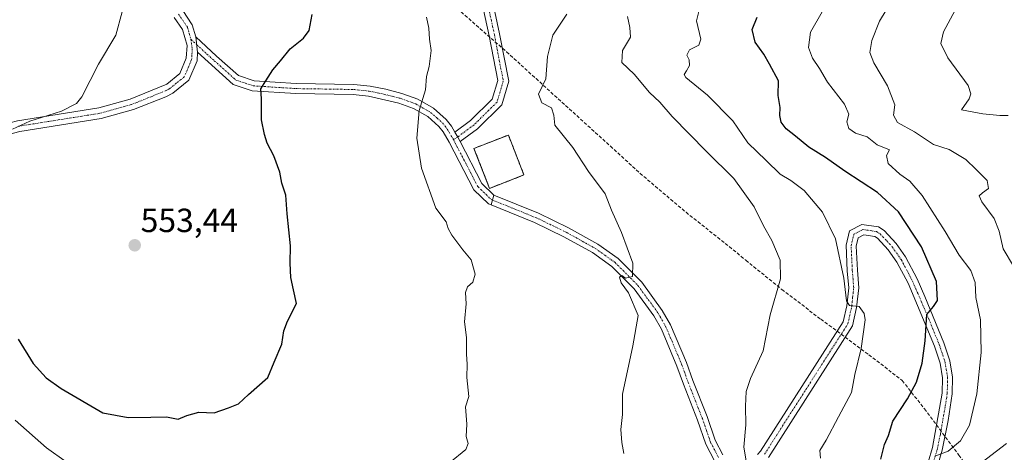
# Model space of a CAD drawing. Units: metres. Extents: x 603758 to 607214, y 4747722 to 4750088.
# Drawn here: x 606107 to 606401, y 4748798 to 4748927 of the extents above; entities that cross this region are included whole.
import ezdxf
from ezdxf.enums import TextEntityAlignment as Align

# ---------------------------------------------------------------- set-up
doc = ezdxf.new("R2010")
doc.units = ezdxf.units.M
doc.header["$MEASUREMENT"] = 0
for name, pattern in [('TRAZO_Y_PUNTO', [1, 0.5, -0.25, 0, -0.25]), ('TRAZOS', [0.75, 0.5, -0.25]), ('TRAZOSX2', [1.5, 1, -0.5])]:
    doc.linetypes.add(name, pattern=pattern)
for name, color, linetype, lineweight in [('Arbolado forestal', 92, 'TRAZOS', 0), ('Arbolado forestal CxS', 92, 'Continuous', 0), ('Camino', 19, 'Continuous', 0), ('Camino Cxs', 19, 'Continuous', 0), ('Camino eje', 39, 'TRAZO_Y_PUNTO', 13), ('Carátula', 7, 'Continuous', 5), ('Cementerio', 135, 'TRAZOSX2', 0), ('Cementerio Cxs', 135, 'Continuous', 0), ('Conducción de agua lineal', 5, 'TRAZOSX2', 0), ('Curva de nivel maestra', 36, 'Continuous', 30), ('Curva de nivel normal', 36, 'Continuous', 0), ('Muro lineal', 1, 'TRAZOSX2', 13), ('Núcleo urbano', 19, 'Continuous', 0), ('Núcleo urbano CxS', 19, 'Continuous', 0), ('Pista no pavimentada', 254, 'Continuous', 13), ('Pista no pavimentada Cxs', 254, 'Continuous', 0), ('Pista pavimentada', 135, 'Continuous', 13), ('Pista pavimentada Cxs', 135, 'Continuous', 0), ('Pista pavimentada eje', 135, 'TRAZO_Y_PUNTO', 0), ('Punto de cota en terreno', 7, 'Continuous', 0), ('Rótulo de punto de cota en terreno', 19, 'Continuous', 0)]:
    doc.layers.add(name, color=color, linetype=linetype, lineweight=lineweight)
doc.styles.add('Arial', font='txt', dxfattribs={"height": 0.2})

# ---------------------------------------------------------------- blocks, each defined once
blk = doc.blocks.new('*U161')
at = {"layer": 'Arbolado forestal CxS', "color": 92, "linetype": 'Continuous', "lineweight": 0}
blk.add_polyline3d([(606257.76, 4748880.93, 542.37), (606253.11, 4748892.86, 542.03), (606242.82, 4748888.85, 542.91), (606247.47, 4748876.92, 543.03), (606257.76, 4748880.93, 542.37)], close=True, dxfattribs=at)
blk = doc.blocks.new('*U162')
at = {"layer": 'Curva de nivel normal', "color": 36, "linetype": 'Continuous', "lineweight": 0}
blk.add_polyline3d([(606137.6, 4748929.69, 555), (606135.73, 4748922.69, 555), (606130.53, 4748914.02, 555), (606125.56, 4748904.28, 555), (606123.9, 4748902.32, 555), (606119.48, 4748900.03, 555), (606109.94, 4748897, 555), (606104.81, 4748894.65, 555)], dxfattribs=at)
blk = doc.blocks.new('*U166')
at = {"layer": 'Curva de nivel normal', "color": 36, "linetype": 'Continuous', "lineweight": 0}
blk.add_polyline3d([(606270.56, 4748929, 540), (606266.45, 4748922.65, 540), (606264.76, 4748916.28, 540), (606264.32, 4748909.6, 540), (606262.13, 4748905.02, 540), (606263.07, 4748902.5, 540), (606266.04, 4748900.97, 540), (606266.72, 4748898.78, 540), (606266.99, 4748895.76, 540), (606272.36, 4748889.17, 540), (606277.09, 4748881.93, 540), (606282.04, 4748875.24, 540), (606283.97, 4748870.37, 540), (606286.96, 4748863.78, 540), (606290.3, 4748854.6, 540), (606290.22, 4748850.64, 540), (606288.12, 4748850.12, 540), (606287.01, 4748850.84, 540), (606286.34, 4748850.42, 540), (606286.83, 4748848.66, 540), (606289.08, 4748845.76, 540), (606291.9, 4748838.93, 540), (606290.31, 4748829.88, 540), (606287.28, 4748815.42, 540), (606287.19, 4748809.36, 540), (606286.74, 4748804.87, 540), (606287.08, 4748801.04, 540), (606287.66, 4748797.71, 540)], dxfattribs=at)
blk = doc.blocks.new('*U179')
at = {"layer": 'Curva de nivel normal', "color": 36, "linetype": 'Continuous', "lineweight": 0}
blk.add_polyline3d([(606402.59, 4748898.64, 510), (606400.09, 4748898.69, 510), (606395.03, 4748899.2, 510), (606388.61, 4748900.34, 510), (606390.9, 4748903.68, 510), (606391.43, 4748905.13, 510), (606390.58, 4748907.67, 510), (606384.53, 4748915.94, 510), (606382.4, 4748920.15, 510), (606383.28, 4748923.69, 510), (606387.4, 4748931.44, 510), (606390.03, 4748937.71, 510), (606390.81, 4748941.44, 510), (606394.75, 4748947.54, 510), (606399.97, 4748954.04, 510), (606405.74, 4748959.22, 510)], dxfattribs=at)
blk = doc.blocks.new('*U182')
at = {"layer": 'Curva de nivel normal', "color": 36, "linetype": 'Continuous', "lineweight": 0}
blk.add_polyline3d([(606324.27, 4748795.5, 535), (606323.48, 4748799.58, 535), (606324.12, 4748806.25, 535), (606324.02, 4748811.87, 535), (606324.25, 4748816.28, 535), (606325.48, 4748820.09, 535), (606329.31, 4748828.43, 535), (606331.42, 4748839.16, 535), (606334.53, 4748849.94, 535), (606334.37, 4748855.45, 535), (606331.91, 4748861.32, 535), (606329.45, 4748865.74, 535), (606326.59, 4748871.45, 535), (606320.54, 4748879.87, 535), (606312.39, 4748887.92, 535), (606302.13, 4748898.42, 535), (606298.38, 4748902.63, 535), (606295.29, 4748905.54, 535), (606290.74, 4748911.04, 535), (606287.08, 4748914.54, 535), (606287.2, 4748918.08, 535), (606289.59, 4748922.09, 535), (606289.38, 4748924.99, 535), (606288.71, 4748928.22, 535)], dxfattribs=at)
blk = doc.blocks.new('*U192')
at = {"layer": 'Curva de nivel normal', "color": 36, "linetype": 'Continuous', "lineweight": 0}
blk.add_polyline3d([(606380.94, 4748797.04, 520), (606384.61, 4748798.45, 520), (606388.33, 4748801.46, 520), (606391, 4748806.17, 520), (606393.23, 4748815.55, 520), (606394.54, 4748827.88, 520), (606394.29, 4748837.68, 520), (606392.9, 4748844.32, 520), (606392.71, 4748848.8, 520), (606391.42, 4748852.34, 520), (606387.88, 4748856.93, 520), (606383.74, 4748864.03, 520), (606376.83, 4748874.8, 520), (606373.19, 4748879.09, 520), (606370.23, 4748881.13, 520), (606366.68, 4748884.37, 520), (606366.18, 4748886.7, 520), (606367.1, 4748888.47, 520), (606363.41, 4748889.94, 520), (606360.44, 4748892.29, 520), (606356.97, 4748893.43, 520), (606354.9, 4748894.8, 520), (606354.32, 4748896.78, 520), (606354.88, 4748899.06, 520), (606353.66, 4748902.09, 520), (606348.51, 4748908.63, 520), (606346.12, 4748912.69, 520), (606344.04, 4748915.83, 520), (606342.87, 4748918.98, 520), (606343.51, 4748923.6, 520), (606350.8, 4748936.58, 520)], dxfattribs=at)
blk = doc.blocks.new('*U199')
at = {"layer": 'Curva de nivel normal', "color": 36, "linetype": 'Continuous', "lineweight": 0}
blk.add_polyline3d([(606310.65, 4748932.17, 530), (606309.38, 4748926.97, 530), (606310.67, 4748921.54, 530), (606310.05, 4748919.73, 530), (606307.23, 4748918.26, 530), (606306.52, 4748916.74, 530), (606307.18, 4748915.31, 530), (606307.32, 4748913.61, 530), (606306.41, 4748912.04, 530), (606305.7, 4748910.93, 530), (606306.2, 4748910.02, 530), (606312.68, 4748904.8, 530), (606320.21, 4748897.07, 530), (606324.76, 4748890.5, 530), (606330.2, 4748885.29, 530), (606334.36, 4748881.19, 530), (606337.56, 4748879.31, 530), (606341.55, 4748876.3, 530), (606347.02, 4748869.78, 530), (606350.98, 4748861.86, 530), (606353.46, 4748850.06, 530), (606354.22, 4748843.28, 530), (606355.15, 4748841.91, 530), (606358, 4748841.62, 530), (606359.49, 4748839.57, 530), (606359.78, 4748837.64, 530), (606358.66, 4748829.04, 530), (606356.75, 4748821.34, 530), (606355.72, 4748815.9, 530), (606351.82, 4748808.67, 530), (606348.19, 4748801.71, 530), (606346.3, 4748798.64, 530), (606346.48, 4748796.36, 530)], dxfattribs=at)
blk = doc.blocks.new('*U211')
at = {"layer": 'Curva de nivel normal', "color": 36, "linetype": 'Continuous', "lineweight": 0}
for points in [[(606105.64, 4748807.7, 545), (606114.97, 4748799.36, 545), (606120.83, 4748795.22, 545)], [(606235.46, 4748794.93, 545), (606240.43, 4748798.87, 545), (606241.08, 4748800.71, 545), (606240.5, 4748802.82, 545), (606240.67, 4748806.51, 545), (606240.31, 4748811.67, 545), (606241.28, 4748814.71, 545), (606240.66, 4748820.38, 545), (606240.76, 4748824.38, 545), (606240.59, 4748827.38, 545), (606240.63, 4748832.37, 545), (606239.99, 4748837.07, 545), (606240.48, 4748842.4, 545), (606240.26, 4748845.81, 545), (606240.86, 4748847.53, 545), (606242.46, 4748848.85, 545), (606243.2, 4748851.29, 545), (606242, 4748855.58, 545), (606239.52, 4748858.58, 545), (606236.22, 4748862.89, 545), (606235.09, 4748864.92, 545), (606234.45, 4748866.92, 545), (606231.45, 4748871.04, 545), (606227.1, 4748882.96, 545), (606225.69, 4748891.87, 545), (606226.39, 4748900.17, 545), (606228.31, 4748906.36, 545), (606228.65, 4748910.36, 545), (606229.4, 4748913.36, 545), (606229.99, 4748918.14, 545), (606229.5, 4748921.47, 545), (606229.29, 4748924.76, 545), (606228.63, 4748928.07, 545)]]:
    blk.add_polyline3d(points, dxfattribs=at)
blk = doc.blocks.new('*U212')
at = {"layer": 'Curva de nivel normal', "color": 36, "linetype": 'Continuous', "lineweight": 0}
for points in [[(606391.84, 4748792.8, 515), (606402.09, 4748800.71, 515)], [(606404.15, 4748853.68, 515), (606401.08, 4748858.81, 515), (606399.89, 4748864.1, 515), (606398.37, 4748867.9, 515), (606394.69, 4748872.94, 515), (606393.87, 4748874.72, 515), (606394.87, 4748875.62, 515), (606396.66, 4748876.91, 515), (606396.26, 4748879.27, 515), (606392.98, 4748882.52, 515), (606389.94, 4748885.5, 515), (606384.94, 4748888.54, 515), (606380.28, 4748890.02, 515), (606374.61, 4748893.85, 515), (606369.51, 4748896.64, 515), (606368.3, 4748898.8, 515), (606368.66, 4748901.85, 515), (606366.52, 4748907.6, 515), (606362.39, 4748914.47, 515), (606361.21, 4748917.48, 515), (606361.76, 4748921.1, 515), (606364.11, 4748926.91, 515), (606368.12, 4748933.54, 515)]]:
    blk.add_polyline3d(points, dxfattribs=at)
blk = doc.blocks.new('*U220')
at = {"layer": 'Curva de nivel maestra', "color": 36, "linetype": 'Continuous', "lineweight": 30}
blk.add_polyline3d([(606364.51, 4748796.04, 525), (606365.57, 4748800.38, 525), (606366.76, 4748803.04, 525), (606368.13, 4748807.38, 525), (606372.52, 4748814.04, 525), (606375.18, 4748819.04, 525), (606376.88, 4748824.71, 525), (606377.76, 4748831.37, 525), (606378.24, 4748839.19, 525), (606380.29, 4748841.65, 525), (606381.49, 4748843.42, 525), (606381.15, 4748849.08, 525), (606376.7, 4748859.46, 525), (606369.83, 4748869.92, 525), (606363.53, 4748875.67, 525), (606353.71, 4748882.03, 525), (606347.99, 4748886.19, 525), (606342.92, 4748889.2, 525), (606338.97, 4748892.55, 525), (606336.16, 4748894.74, 525), (606334.71, 4748896.7, 525), (606334.3, 4748898.71, 525), (606334.36, 4748901.06, 525), (606333.79, 4748904.7, 525), (606333.9, 4748909.01, 525), (606331.19, 4748913.98, 525), (606329.49, 4748916.98, 525), (606326.92, 4748920.57, 525), (606326.02, 4748924.42, 525), (606327.48, 4748928.04, 525)], dxfattribs=at)
blk = doc.blocks.new('*U224')
at = {"layer": 'Curva de nivel maestra', "color": 36, "linetype": 'Continuous', "lineweight": 30}
blk.add_polyline3d([(606106.51, 4748831.9, 550), (606111, 4748824.56, 550), (606114.87, 4748820.34, 550), (606119.34, 4748817.16, 550), (606131.83, 4748809.9, 550), (606139.38, 4748808.42, 550), (606146.21, 4748808.61, 550), (606150.82, 4748808.68, 550), (606154.34, 4748808.01, 550), (606156.93, 4748809.08, 550), (606160.54, 4748810.02, 550), (606165.1, 4748809.84, 550), (606169.39, 4748811.37, 550), (606172.4, 4748812.52, 550), (606175.36, 4748815.29, 550), (606181.21, 4748820.38, 550), (606183.09, 4748825.04, 550), (606185.31, 4748830.37, 550), (606185.94, 4748834.34, 550), (606187.09, 4748837.29, 550), (606189.75, 4748842.48, 550), (606188.88, 4748846.61, 550), (606188.07, 4748850.28, 550), (606187.87, 4748854.54, 550), (606187.92, 4748859.8, 550), (606186.92, 4748869.31, 550), (606186.55, 4748874.89, 550), (606185.33, 4748878.49, 550), (606184.71, 4748881.72, 550), (606182.92, 4748886.65, 550), (606180.96, 4748890.38, 550), (606180.2, 4748893.02, 550), (606179.24, 4748897.36, 550), (606179.32, 4748903.69, 550), (606179.1, 4748906.69, 550), (606180.61, 4748909.02, 550), (606182.62, 4748912.36, 550), (606184.93, 4748915.02, 550), (606187.8, 4748918.61, 550), (606191.88, 4748921.83, 550), (606193.54, 4748924.13, 550), (606194.38, 4748928.82, 550)], dxfattribs=at)
blk = doc.blocks.new('5PATER')
at = {"layer": 'Carátula', "linetype": 'Continuous', "lineweight": 5}
h = blk.add_hatch(color=250, dxfattribs=at)
edge = h.paths.add_edge_path()
edge.add_ellipse((0, 0.01), major_axis=(-1.33, -1.34), ratio=0.999422, start_angle=0, end_angle=360)

msp = doc.modelspace()

# ---------------------------------------------------------------- linework, layer by layer
at = {"layer": 'Arbolado forestal', "color": 92, "linetype": 'TRAZOS', "lineweight": 0}
msp.add_polyline3d([(606247.47, 4748876.92, 543.03), (606242.82, 4748888.85, 542.91), (606253.11, 4748892.86, 542.03), (606257.76, 4748880.93, 542.37), (606247.47, 4748876.92, 543.03)], dxfattribs=at)
at = {"layer": 'Camino', "color": 19, "linetype": 'Continuous', "lineweight": 0}
for points in [[(605987.7, 4749021.52, 571.94), (605995.12, 4749019.67, 570.95), (605999.6, 4749018.33, 570.2), (606017.17, 4749015.9, 566.55), (606022.47, 4749014.6, 565.45), (606029.67, 4749011.21, 564.07), (606035.68, 4749006.82, 562.88), (606045.92, 4748998.31, 561.21), (606059.42, 4748985.92, 561.44), (606069.64, 4748977.4, 561.77), (606073.07, 4748975.17, 561.74), (606077.17, 4748973.24, 561.7), (606079.57, 4748972.56, 561.59), (606093, 4748970.39, 560.42), (606101.2, 4748968.12, 559.65), (606112.22, 4748962.33, 558.46), (606135.75, 4748948.6, 555.86), (606140.85, 4748944.68, 555.24), (606149.04, 4748936.82, 554.17), (606155.73, 4748930.04, 553.05), (606158.58, 4748925.79, 552.62), (606159.63, 4748922.17, 552.44)], [(606237.09, 4748893.74, 543.21), (606241.81, 4748897.16, 542.65), (606248.3, 4748903.53, 541.79), (606249.93, 4748909.1, 541.61), (606247.36, 4748922.46, 542.62), (606243.78, 4748939.06, 543.62)], [(606246.94, 4748939.59, 543.21), (606250.5, 4748923.1, 542.44), (606253.22, 4748908.95, 541.25), (606251.14, 4748901.83, 541.43), (606243.88, 4748894.7, 542.51), (606238.65, 4748890.92, 543.19)], [(606043.72, 4748851.07, 554.5), (606044.55, 4748852.81, 554.89), (606047.5, 4748856.84, 555.72), (606051.08, 4748860.34, 555.95), (606057.1, 4748865.23, 555.99), (606073.74, 4748878.14, 555.75), (606089.74, 4748890.13, 555.06), (606093.05, 4748892.31, 555.06), (606099.28, 4748895.32, 555.12), (606106.31, 4748897.08, 555.11), (606130.58, 4748900.93, 554.6), (606139.96, 4748903.56, 553.72), (606150.93, 4748908.09, 552.67), (606154.85, 4748911.27, 552.35), (606156.77, 4748915.8, 552.34), (606156.99, 4748919.63, 552.53), (606155.6, 4748924.4, 552.73), (606153.2, 4748927.98, 553.12)], [(606159.63, 4748922.17, 552.44), (606160.12, 4748917.61, 552.19)], [(606160.12, 4748917.61, 552.19), (606159.98, 4748915.05, 552.03), (606157.52, 4748909.25, 552.08), (606152.73, 4748905.37, 552.59), (606150.67, 4748904.28, 552.8), (606141, 4748900.47, 553.66), (606131.27, 4748897.75, 554.54), (606106.96, 4748893.89, 554.91), (606100.39, 4748892.25, 554.88)], [(606238.65, 4748890.92, 543.19), (606237.94, 4748892.26, 543.19), (606237.09, 4748893.74, 543.21)]]:
    msp.add_polyline3d(points, dxfattribs=at)
at = {"layer": 'Camino Cxs', "color": 19, "linetype": 'Continuous', "lineweight": 0}
for points in [[(606246.94, 4748939.59, 543.21), (606250.5, 4748923.1, 542.44), (606253.22, 4748908.95, 541.25), (606251.14, 4748901.83, 541.43), (606243.88, 4748894.7, 542.51), (606238.65, 4748890.92, 543.19), (606238.65, 4748890.92, 543.19), (606237.94, 4748892.26, 543.19), (606237.09, 4748893.74, 543.21), (606241.81, 4748897.16, 542.65), (606248.3, 4748903.53, 541.79), (606249.93, 4748909.1, 541.61), (606247.36, 4748922.46, 542.62), (606243.78, 4748939.06, 543.62)], [(606155.73, 4748930.04, 553.05), (606158.58, 4748925.79, 552.62), (606159.63, 4748922.17, 552.44), (606159.63, 4748922.17, 552.44), (606160.12, 4748917.61, 552.19), (606159.98, 4748915.05, 552.03), (606157.52, 4748909.25, 552.08), (606152.73, 4748905.37, 552.59), (606150.67, 4748904.28, 552.8), (606141, 4748900.47, 553.66), (606131.27, 4748897.75, 554.54), (606106.96, 4748893.89, 554.91), (606100.39, 4748892.25, 554.88)], [(606106.31, 4748897.08, 555.11), (606130.58, 4748900.93, 554.6), (606139.96, 4748903.56, 553.72), (606150.93, 4748908.09, 552.67), (606154.85, 4748911.27, 552.35), (606156.77, 4748915.8, 552.34), (606156.99, 4748919.63, 552.53), (606155.6, 4748924.4, 552.73), (606153.2, 4748927.98, 553.12)]]:
    msp.add_polyline3d(points, dxfattribs=at)
at = {"layer": 'Camino eje', "color": 39, "linetype": 'TRAZO_Y_PUNTO', "lineweight": 13}
for points in [[(606319.31, 4749019.75, 542.94), (606317.72, 4749017.11, 543.22), (606315.34, 4749013.27, 543.29), (606312.16, 4749006.92, 543.11), (606309.25, 4749001.9, 543.19), (606305.42, 4748998.72, 543.09), (606297.08, 4748994.35, 543.41), (606286.37, 4748989.06, 543.66), (606274.46, 4748984.43, 543.77), (606262.82, 4748980.6, 543.73), (606257, 4748979.01, 543.78), (606249.99, 4748976.36, 543.95), (606246.28, 4748972.39, 543.82), (606243.9, 4748965.91, 543.76), (606243.51, 4748954.8, 543.4), (606245.36, 4748939.32, 543.39), (606248.93, 4748922.78, 542.53), (606251.57, 4748909.03, 541.36), (606249.72, 4748902.68, 541.6), (606242.84, 4748895.93, 542.57), (606237.94, 4748892.26, 543.19), (606236.68, 4748891.47, 543.38)], [(606154.47, 4748929.01, 553.06), (606157.09, 4748925.1, 552.63), (606157.62, 4748923.29, 552.55), (606158.14, 4748921.48, 552.49)], [(606158.14, 4748921.48, 552.49), (606158.56, 4748918.62, 552.38), (606158.45, 4748916.71, 552.27), (606158.38, 4748915.43, 552.18), (606156.19, 4748910.26, 552.21), (606153.79, 4748908.32, 552.41), (606151.83, 4748906.73, 552.63), (606150.8, 4748906.19, 552.74), (606145.32, 4748903.92, 553.15), (606140.48, 4748902.02, 553.69), (606135.79, 4748900.7, 554.33), (606130.93, 4748899.34, 554.55), (606106.64, 4748895.49, 555.01)]]:
    msp.add_polyline3d(points, dxfattribs=at)
at = {"layer": 'Cementerio', "color": 135, "linetype": 'TRAZOSX2', "lineweight": 0}
for points in [[(606247.47, 4748876.92, 543.03), (606242.82, 4748888.85, 542.91), (606253.11, 4748892.86, 542.03), (606257.76, 4748880.93, 542.37)], [(606257.76, 4748880.93, 542.37), (606247.47, 4748876.92, 543.03)]]:
    msp.add_polyline3d(points, dxfattribs=at)
at = {"layer": 'Cementerio Cxs', "color": 135, "linetype": 'Continuous', "lineweight": 0}
msp.add_polyline3d([(606257.76, 4748880.93, 542.37), (606247.47, 4748876.92, 543.03), (606242.82, 4748888.85, 542.91), (606253.11, 4748892.86, 542.03), (606257.76, 4748880.93, 542.37)], close=True, dxfattribs=at)
at = {"layer": 'Conducción de agua lineal', "color": 5, "linetype": 'TRAZOSX2', "lineweight": 0}
msp.add_polyline3d([(606238.98, 4748929.63, 543.77), (606247.97, 4748921.72, 542.48), (606252.57, 4748917.72, 541.75), (606256.9, 4748913.77, 541.28), (606261.37, 4748909.72, 540.49), (606270.21, 4748901.67, 539.41), (606283.62, 4748889.53, 538.91), (606292.46, 4748881.44, 538.52), (606306.24, 4748869.77, 537.42), (606320.35, 4748858.57, 536.54), (606324.12, 4748855.44, 536.19), (606334.87, 4748846.75, 534.75), (606346.58, 4748837.8, 532.61), (606360.91, 4748827.23, 528.96), (606370.9, 4748819.5, 525.94), (606377.55, 4748811.05, 522.66), (606387.83, 4748797.25, 518.43), (606395.31, 4748786.3, 512.53), (606397.75, 4748788.09, 512.12), (606400.28, 4748789.94, 512.11), (606399.11, 4748791.62, 512.9)], dxfattribs=at)
at = {"layer": 'Muro lineal', "color": 1, "linetype": 'TRAZOSX2', "lineweight": 13}
msp.add_polyline3d([(606247.47, 4748876.92, 543.6), (606257.76, 4748880.93, 543.64), (606253.11, 4748892.86, 543.45), (606242.82, 4748888.85, 543.34), (606247.47, 4748876.92, 543.6)], dxfattribs=at)
at = {"layer": 'Núcleo urbano', "color": 19, "linetype": 'Continuous', "lineweight": 0}
msp.add_polyline3d([(606247.47, 4748876.92, 543.03), (606242.82, 4748888.85, 542.91), (606253.11, 4748892.86, 542.03), (606257.76, 4748880.93, 542.37), (606247.47, 4748876.92, 543.03)], dxfattribs=at)
at = {"layer": 'Núcleo urbano CxS', "color": 19, "linetype": 'Continuous', "lineweight": 0}
msp.add_polyline3d([(606257.76, 4748880.93, 542.37), (606247.47, 4748876.92, 543.03), (606242.82, 4748888.85, 542.91), (606253.11, 4748892.86, 542.03), (606257.76, 4748880.93, 542.37)], close=True, dxfattribs=at)
at = {"layer": 'Pista no pavimentada', "color": 254, "linetype": 'Continuous', "lineweight": 13}
for points in [[(606159.63, 4748922.17, 552.44), (606160.12, 4748917.61, 552.19)], [(606159.63, 4748922.17, 552.44), (606165.82, 4748916.42, 551.72), (606172.38, 4748910.6, 550.81), (606177.09, 4748909.03, 550.28), (606189.62, 4748908.23, 549.27), (606206.84, 4748907.96, 547.49), (606211.74, 4748907.44, 546.92), (606216.41, 4748906.53, 546.24), (606221.21, 4748905.25, 545.55), (606226.03, 4748903.52, 544.96), (606230.73, 4748900.86, 544.33), (606234.5, 4748897.51, 543.68), (606236.07, 4748895.49, 543.39), (606237.09, 4748893.74, 543.21)], [(606247.93, 4748871.96, 543.17), (606247.12, 4748872.29, 543.22), (606242.77, 4748876.53, 543.5), (606235.36, 4748890.74, 543.62), (606233.57, 4748893.81, 543.72), (606232.3, 4748895.45, 543.96), (606228.97, 4748898.4, 544.52), (606224.77, 4748900.78, 545.1), (606220.31, 4748902.39, 545.62), (606211.3, 4748904.47, 546.91), (606206.65, 4748904.96, 547.57), (606189.5, 4748905.23, 549.17), (606176.52, 4748906.06, 550.33), (606170.84, 4748907.94, 550.78), (606160.12, 4748917.61, 552.19)], [(606238.65, 4748890.92, 543.19), (606237.94, 4748892.26, 543.19), (606237.09, 4748893.74, 543.21)], [(606238.65, 4748890.92, 543.19), (606245.21, 4748878.35, 543.17), (606248.79, 4748874.86, 542.97)], [(606248.79, 4748874.86, 542.97), (606247.93, 4748871.96, 543.17)]]:
    msp.add_polyline3d(points, dxfattribs=at)
at = {"layer": 'Pista no pavimentada Cxs', "color": 254, "linetype": 'Continuous', "lineweight": 0}
msp.add_polyline3d([(606237.09, 4748893.74, 543.21), (606237.94, 4748892.26, 543.19), (606238.65, 4748890.92, 543.19), (606245.21, 4748878.35, 543.17), (606248.79, 4748874.86, 542.97), (606247.93, 4748871.96, 543.17), (606247.12, 4748872.29, 543.22), (606242.77, 4748876.53, 543.5), (606235.36, 4748890.74, 543.62), (606233.57, 4748893.81, 543.72), (606232.3, 4748895.45, 543.96), (606228.97, 4748898.4, 544.52), (606224.77, 4748900.78, 545.1), (606220.31, 4748902.39, 545.62), (606211.3, 4748904.47, 546.91), (606206.65, 4748904.96, 547.57), (606189.5, 4748905.23, 549.17), (606176.52, 4748906.06, 550.33), (606170.84, 4748907.94, 550.78), (606160.12, 4748917.61, 552.19), (606159.63, 4748922.17, 552.44), (606165.82, 4748916.42, 551.72), (606172.38, 4748910.6, 550.81), (606177.09, 4748909.03, 550.28), (606189.62, 4748908.23, 549.27), (606206.84, 4748907.96, 547.49), (606211.74, 4748907.44, 546.92), (606216.41, 4748906.53, 546.24), (606221.21, 4748905.25, 545.55), (606226.03, 4748903.52, 544.96), (606230.73, 4748900.86, 544.33), (606234.5, 4748897.51, 543.68), (606236.07, 4748895.49, 543.39), (606237.09, 4748893.74, 543.21)], close=True, dxfattribs=at)
at = {"layer": 'Pista pavimentada', "color": 135, "linetype": 'Continuous', "lineweight": 13}
for points in [[(606248.79, 4748874.86, 542.97), (606247.93, 4748871.96, 543.17)], [(606248.79, 4748874.86, 542.97), (606262.13, 4748869.47, 542.04), (606271.11, 4748865.15, 541.53), (606279.85, 4748860.27, 540.93), (606285.98, 4748855.92, 540.39), (606293.01, 4748848.88, 539.66), (606299.14, 4748840.47, 538.95), (606301.59, 4748836.15, 538.66), (606306.33, 4748824.93, 537.78), (606308.26, 4748819.5, 537.35), (606312.52, 4748808.73, 536.66), (606314.95, 4748801.67, 536.2), (606317.24, 4748797.3, 535.79)], [(606314.78, 4748795.54, 536.02), (606312.19, 4748800.47, 536.17), (606309.71, 4748807.69, 536.91), (606305.45, 4748818.44, 537.6), (606303.53, 4748823.84, 537.86), (606298.89, 4748834.83, 538.73), (606296.61, 4748838.84, 538.8), (606290.72, 4748846.93, 539.75), (606284.04, 4748853.62, 540.38), (606278.24, 4748857.73, 540.89), (606269.73, 4748862.48, 541.73), (606260.92, 4748866.72, 542.29), (606247.93, 4748871.96, 543.17)], [(606327.58, 4748797.39, 534.41), (606328.51, 4748798.39, 534.28), (606353.23, 4748837.05, 530.81), (606354.29, 4748841.85, 530.54), (606354.88, 4748847.21, 529.95), (606354.47, 4748852.27, 529.71), (606354.1, 4748859.92, 528.92), (606355.12, 4748864.19, 528.36), (606358.83, 4748866.17, 527.88), (606363.77, 4748865.45, 527.41), (606365.46, 4748864.31, 527.34), (606369.07, 4748860.44, 526.87), (606371.88, 4748856.42, 526.4), (606375.32, 4748849.88, 525.77), (606377.7, 4748844.61, 525.16), (606383.36, 4748830.8, 523.6), (606385.15, 4748825.44, 523.12), (606385.98, 4748820.52, 522.56), (606385.85, 4748815.49, 521.93), (606384.64, 4748807.53, 521.07), (606382.87, 4748798.74, 519.95), (606381.44, 4748793.96, 519.47)], [(606378.66, 4748795.11, 519.68), (606379.96, 4748799.46, 520.38), (606382.86, 4748815.76, 521.98), (606382.98, 4748820.3, 522.61), (606382.23, 4748824.7, 523.16), (606380.54, 4748829.75, 524.03), (606372.63, 4748848.56, 525.88), (606369.32, 4748854.85, 526.5), (606366.73, 4748858.55, 527.11), (606363.5, 4748862.01, 527.71), (606362.66, 4748862.58, 527.82), (606359.38, 4748863.06, 528.04), (606357.73, 4748862.18, 528.14), (606357.12, 4748859.63, 528.29), (606357.47, 4748852.46, 528.78), (606357.89, 4748847.16, 529.2), (606357.26, 4748841.37, 529.89), (606356.05, 4748835.88, 530.62), (606330.89, 4748796.54, 534.26)]]:
    msp.add_polyline3d(points, dxfattribs=at)
at = {"layer": 'Pista pavimentada Cxs', "color": 135, "linetype": 'Continuous', "lineweight": 0}
for points in [[(606314.78, 4748795.54, 536.02), (606312.19, 4748800.47, 536.17), (606309.71, 4748807.69, 536.91), (606305.45, 4748818.44, 537.6), (606303.53, 4748823.84, 537.86), (606298.89, 4748834.83, 538.73), (606296.61, 4748838.84, 538.8), (606290.72, 4748846.93, 539.75), (606284.04, 4748853.62, 540.38), (606278.24, 4748857.73, 540.89), (606269.73, 4748862.48, 541.73), (606260.92, 4748866.72, 542.29), (606247.93, 4748871.96, 543.17), (606248.79, 4748874.86, 542.97), (606262.13, 4748869.47, 542.04), (606271.11, 4748865.15, 541.53), (606279.85, 4748860.27, 540.93), (606285.98, 4748855.92, 540.39), (606293.01, 4748848.88, 539.66), (606299.14, 4748840.47, 538.95), (606301.59, 4748836.15, 538.66), (606306.33, 4748824.93, 537.78), (606308.26, 4748819.5, 537.35), (606312.52, 4748808.73, 536.66), (606314.95, 4748801.67, 536.2), (606317.24, 4748797.3, 535.79)], [(606327.58, 4748797.39, 534.41), (606328.51, 4748798.39, 534.28), (606353.23, 4748837.05, 530.81), (606354.29, 4748841.85, 530.54), (606354.88, 4748847.21, 529.95), (606354.47, 4748852.27, 529.71), (606354.1, 4748859.92, 528.92), (606355.12, 4748864.19, 528.36), (606358.83, 4748866.17, 527.88), (606363.77, 4748865.45, 527.41), (606365.46, 4748864.31, 527.34), (606369.07, 4748860.44, 526.87), (606371.88, 4748856.42, 526.4), (606375.32, 4748849.88, 525.77), (606377.7, 4748844.61, 525.16), (606383.36, 4748830.8, 523.6), (606385.15, 4748825.44, 523.12), (606385.98, 4748820.52, 522.56), (606385.85, 4748815.49, 521.93), (606384.64, 4748807.53, 521.07), (606382.87, 4748798.74, 519.95), (606381.44, 4748793.96, 519.47)], [(606378.66, 4748795.11, 519.68), (606379.96, 4748799.46, 520.38), (606382.86, 4748815.76, 521.98), (606382.98, 4748820.3, 522.61), (606382.23, 4748824.7, 523.16), (606380.54, 4748829.75, 524.03), (606372.63, 4748848.56, 525.88), (606369.32, 4748854.85, 526.5), (606366.73, 4748858.55, 527.11), (606363.5, 4748862.01, 527.71), (606362.66, 4748862.58, 527.82), (606359.38, 4748863.06, 528.04), (606357.73, 4748862.18, 528.14), (606357.12, 4748859.63, 528.29), (606357.47, 4748852.46, 528.78), (606357.89, 4748847.16, 529.2), (606357.26, 4748841.37, 529.89), (606356.05, 4748835.88, 530.62), (606330.89, 4748796.54, 534.26)]]:
    msp.add_polyline3d(points, dxfattribs=at)
at = {"layer": 'Pista pavimentada eje', "color": 135, "linetype": 'TRAZO_Y_PUNTO', "lineweight": 0}
for points in [[(606158.14, 4748921.48, 552.49), (606159.88, 4748919.89, 552.33), (606162.97, 4748917.02, 551.94), (606165.16, 4748915.04, 551.65), (606168.44, 4748912.13, 551.24), (606171.61, 4748909.27, 550.77), (606174.45, 4748908.33, 550.47), (606176.81, 4748907.55, 550.28), (606189.56, 4748906.73, 549.22), (606206.75, 4748906.46, 547.53), (606211.52, 4748905.96, 546.91), (606213.86, 4748905.5, 546.57), (606218.36, 4748904.46, 545.91), (606220.76, 4748903.82, 545.54), (606222.99, 4748903.02, 545.28), (606225.4, 4748902.15, 545.02), (606229.85, 4748899.63, 544.42), (606231.74, 4748897.96, 544.11), (606233.4, 4748896.48, 543.82), (606234.19, 4748895.47, 543.68), (606234.82, 4748894.65, 543.56), (606236.68, 4748891.47, 543.38)], [(606236.68, 4748891.47, 543.38), (606243.99, 4748877.44, 543.33), (606247.96, 4748873.58, 543.05), (606248.36, 4748873.41, 543.03)], [(606248.36, 4748873.41, 543.03), (606254.86, 4748870.79, 542.65), (606261.53, 4748868.1, 542.13), (606270.42, 4748863.82, 541.58), (606279.05, 4748859, 540.89), (606281.95, 4748856.95, 540.7), (606285.01, 4748854.77, 540.4), (606291.87, 4748847.91, 539.71), (606294.93, 4748843.7, 539.42), (606297.88, 4748839.66, 538.9), (606299.02, 4748837.65, 538.79), (606300.24, 4748835.49, 538.68), (606304.93, 4748824.39, 537.81), (606306.86, 4748818.97, 537.43), (606308.99, 4748813.6, 536.96), (606311.12, 4748808.21, 536.81), (606312.33, 4748804.68, 536.49), (606313.57, 4748801.07, 536.19), (606314.72, 4748798.89, 536.01), (606316.01, 4748796.42, 535.88)], [(606329.7, 4748797.47, 534.28), (606342.06, 4748816.8, 532.54), (606354.64, 4748836.47, 530.71), (606355.78, 4748841.61, 530.13), (606356.07, 4748844.29, 529.74), (606356.39, 4748847.19, 529.3), (606356.18, 4748849.84, 529.17), (606355.97, 4748852.37, 529.1), (606355.61, 4748859.78, 528.55), (606356.43, 4748863.19, 528.15), (606359.11, 4748864.62, 527.97), (606363.22, 4748864.02, 527.7), (606364.27, 4748863.3, 527.64), (606366.29, 4748861.23, 527.3), (606367.9, 4748859.5, 527.03), (606370.6, 4748855.64, 526.47), (606373.98, 4748849.22, 525.83), (606374.96, 4748846.87, 525.66), (606376.15, 4748844.23, 525.24), (606379.12, 4748837.18, 524.92), (606381.95, 4748830.28, 523.75), (606383.69, 4748825.07, 523.15), (606384.07, 4748822.87, 522.91), (606384.48, 4748820.41, 522.59), (606384.36, 4748815.63, 521.96), (606383.75, 4748811.65, 521.49), (606382.3, 4748803.5, 520.69), (606381.42, 4748799.1, 520.18), (606380.05, 4748794.54, 519.56)]]:
    msp.add_polyline3d(points, dxfattribs=at)

# ---------------------------------------------------------------- block references
at = {"layer": 'Arbolado forestal CxS', "color": 92, "linetype": 'Continuous', "lineweight": 0}
msp.add_blockref('*U161', (0, 0), dxfattribs=at)
at = {"layer": 'Curva de nivel maestra', "color": 36, "linetype": 'Continuous', "lineweight": 30}
for name in ['*U220', '*U224']:
    msp.add_blockref(name, (0, 0), dxfattribs=at)
at = {"layer": 'Curva de nivel normal', "color": 36, "linetype": 'Continuous', "lineweight": 0}
for name in ['*U192', '*U199', '*U162', '*U211', '*U182', '*U179', '*U212', '*U166']:
    msp.add_blockref(name, (0, 0), dxfattribs=at)
at = {"layer": 'Punto de cota en terreno', "linetype": 'Continuous', "lineweight": 0}
msp.add_blockref('5PATER', (606141.36, 4748859.91, 553.44), dxfattribs=at)

# ---------------------------------------------------------------- texts
at = {"layer": 'Rótulo de punto de cota en terreno', "color": 19, "linetype": 'Continuous', "lineweight": 0, "style": 'Arial'}
msp.add_text('553,44', height=7, dxfattribs=at).set_placement((606143.12, 4748861.67), align=Align.BOTTOM_LEFT)

doc.saveas('drawing.dxf')
